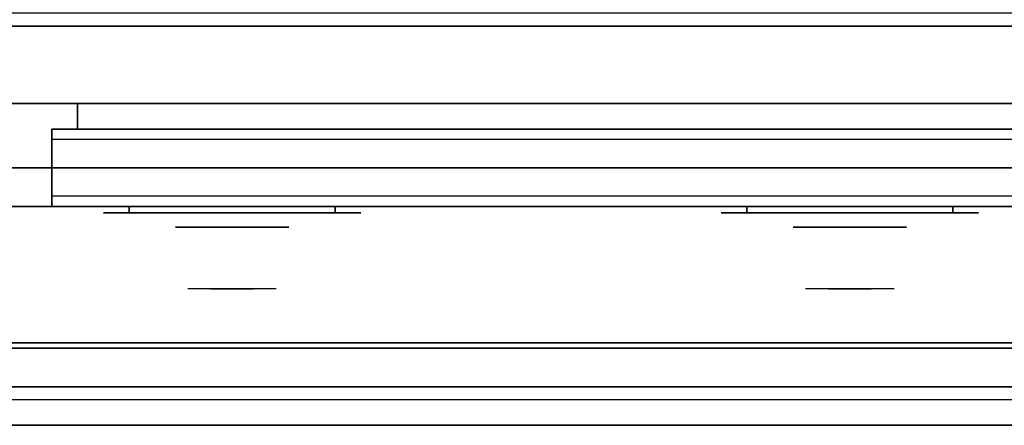
# Model space of a CAD drawing. Extents: x -104 to 104, y -21 to 21.
# Drawn here: x 33 to 52, y -21 to -13 of the extents above; entities that cross this region are included whole.
import ezdxf

# ---------------------------------------------------------------- set-up
doc = ezdxf.new("R2010")
doc.units = 0
for name, color, linetype in [('3D', 254, 'CONTINUOUS'), ('3D-BLACK', 250, 'CONTINUOUS'), ('3D-CHROME', 254, 'CONTINUOUS'), ('3D-FLAT', 7, 'CONTINUOUS'), ('3D-GRAY', 251, 'CONTINUOUS'), ('3D-NON', 43, 'CONTINUOUS'), ('3D-VHC', 1, 'CONTINUOUS')]:
    doc.layers.add(name, color=color, linetype=linetype)

msp = doc.modelspace()

# ---------------------------------------------------------------- linework, layer by layer
at = {"layer": '3D'}
msp.add_3dface([(67.4, -20.2, 36), (7.6, -20.2, 36), (7.6, -20.95, 35.25), (67.4, -20.95, 35.25)], dxfattribs=at)
at = {"layer": '3D-BLACK', "extrusion": (0, 1, 0)}
for centre, start, end in [((-35.5, 30.5, -16.825), 270, 90), ((-39.5, 30.5, -16.825), 90, 270), ((-47.5, 30.5, -16.825), 270, 90), ((-51.5, 30.5, -16.825), 90, 270)]:
    msp.add_arc(centre, 0.5, start, end, dxfattribs=at)
at = {"layer": '3D-BLACK', "invisible_edges": 15}
for points in [[(40, -16.825, 30.5), (39.933, -16.825, 30.25), (35.067, -16.825, 30.25), (35, -16.825, 30.5)], [(39.933, -16.825, 30.75), (40, -16.825, 30.5), (35, -16.825, 30.5), (35.067, -16.825, 30.75)], [(39.933, -16.825, 30.25), (39.75, -16.825, 30.067), (35.25, -16.825, 30.067), (35.067, -16.825, 30.25)], [(39.75, -16.825, 30.933), (39.933, -16.825, 30.75), (35.067, -16.825, 30.75), (35.25, -16.825, 30.933)], [(39.75, -16.825, 30.067), (39.5, -16.825, 30), (35.5, -16.825, 30), (35.25, -16.825, 30.067)], [(39.5, -16.825, 31), (39.75, -16.825, 30.933), (35.25, -16.825, 30.933), (35.5, -16.825, 31)], [(52, -16.825, 30.5), (51.933, -16.825, 30.25), (47.067, -16.825, 30.25), (47, -16.825, 30.5)], [(51.933, -16.825, 30.75), (52, -16.825, 30.5), (47, -16.825, 30.5), (47.067, -16.825, 30.75)], [(51.933, -16.825, 30.25), (51.75, -16.825, 30.067), (47.25, -16.825, 30.067), (47.067, -16.825, 30.25)], [(51.75, -16.825, 30.933), (51.933, -16.825, 30.75), (47.067, -16.825, 30.75), (47.25, -16.825, 30.933)], [(51.75, -16.825, 30.067), (51.5, -16.825, 30), (47.5, -16.825, 30), (47.25, -16.825, 30.067)], [(51.5, -16.825, 31), (51.75, -16.825, 30.933), (47.25, -16.825, 30.933), (47.5, -16.825, 31)]]:
    msp.add_3dface(points, dxfattribs=at)
at = {"layer": '3D-BLACK'}
for points in [[(39.5, -16.825, 30), (39.5, -16.7, 30), (35.5, -16.7, 30), (35.5, -16.825, 30)], [(35.5, -16.825, 31), (35.5, -16.7, 31), (39.5, -16.7, 31), (39.5, -16.825, 31)], [(51.5, -16.825, 30), (51.5, -16.7, 30), (47.5, -16.7, 30), (47.5, -16.825, 30)], [(47.5, -16.825, 31), (47.5, -16.7, 31), (51.5, -16.7, 31), (51.5, -16.825, 31)]]:
    msp.add_3dface(points, dxfattribs=at)
at = {"layer": '3D-CHROME', "extrusion": (0, -1, 0)}
for centre in [(37.5, 30.5, 17.1), (49.5, 30.5, 17.1)]:
    msp.add_circle(centre, 1.1, dxfattribs=at)
for centre, start, end in [((37.5, 30.5, 16.825), 180, 0), ((37.5, 30.5, 16.825), 0, 180), ((49.5, 30.5, 16.825), 180, 0), ((49.5, 30.5, 16.825), 0, 180)]:
    msp.add_arc(centre, 0.2, start, end, dxfattribs=at)
at = {"layer": '3D-CHROME', "extrusion": (0, 1, 0)}
for centre, radius, start, end in [((-37.5, 30.5, -18.3), 1.1, 218.6926, 321.3074), ((-36.323, 30.805, -18.3), 1.042, 136.8322, 252.2226), ((-37.5, 30.5, -18.3), 1.1, 67.7474, 112.2526), ((-38.677, 30.805, -18.3), 1.042, 287.7774, 43.1678), ((-49.5, 30.5, -18.3), 1.1, 218.6926, 321.3074), ((-48.323, 30.805, -18.3), 1.042, 136.8322, 252.2226), ((-49.5, 30.5, -18.3), 1.1, 67.7474, 112.2526), ((-50.677, 30.805, -18.3), 1.042, 287.7774, 43.1678)]:
    msp.add_arc(centre, radius, start, end, dxfattribs=at)
at = {"layer": '3D-CHROME', "invisible_edges": 15}
for points in [[(37.142, -18.3, 29.77), (36.882, -18.3, 29.59), (36.641, -18.3, 29.812), (36.951, -18.3, 29.973)], [(37.323, -18.3, 29.641), (37.177, -18.3, 29.449), (36.882, -18.3, 29.59), (37.142, -18.3, 29.77)], [(37.338, -18.3, 30.073), (37.142, -18.3, 29.77), (36.951, -18.3, 29.973), (37.19, -18.3, 30.226)], [(37.218, -18.3, 31.563), (37.385, -18.3, 31.253), (37.276, -18.3, 31.228), (37.083, -18.3, 31.518)], [(37.432, -18.3, 29.975), (37.323, -18.3, 29.641), (37.142, -18.3, 29.77), (37.338, -18.3, 30.073)], [(37.5, -18.3, 29.597), (37.5, -18.3, 29.4), (37.177, -18.3, 29.449), (37.323, -18.3, 29.641)], [(37.45, -18.3, 30.455), (37.338, -18.3, 30.073), (37.19, -18.3, 30.226), (37.332, -18.3, 30.543)], [(37.358, -18.3, 31.591), (37.453, -18.3, 31.268), (37.385, -18.3, 31.253), (37.218, -18.3, 31.563)], [(37.385, -18.3, 31.253), (37.466, -18.3, 30.866), (37.362, -18.3, 30.89), (37.276, -18.3, 31.228)], [(37.5, -18.3, 29.941), (37.5, -18.3, 29.597), (37.323, -18.3, 29.641), (37.432, -18.3, 29.975)], [(37.466, -18.3, 30.866), (37.45, -18.3, 30.455), (37.332, -18.3, 30.543), (37.362, -18.3, 30.89)], [(37.493, -18.3, 30.398), (37.432, -18.3, 29.975), (37.338, -18.3, 30.073), (37.45, -18.3, 30.455)], [(37.5, -18.3, 31.6), (37.5, -18.3, 31.273), (37.453, -18.3, 31.268), (37.358, -18.3, 31.591)], [(37.453, -18.3, 31.268), (37.5, -18.3, 30.85), (37.466, -18.3, 30.866), (37.385, -18.3, 31.253)], [(37.5, -18.3, 30.378), (37.5, -18.3, 29.941), (37.432, -18.3, 29.975), (37.493, -18.3, 30.398)], [(37.5, -18.3, 30.85), (37.493, -18.3, 30.398), (37.45, -18.3, 30.455), (37.466, -18.3, 30.866)], [(37.5, -18.3, 31.273), (37.5, -18.3, 30.844), (37.5, -18.3, 30.85), (37.453, -18.3, 31.268)], [(37.5, -18.3, 30.844), (37.5, -18.3, 30.378), (37.493, -18.3, 30.398), (37.5, -18.3, 30.85)], [(37.677, -18.3, 29.641), (37.823, -18.3, 29.449), (37.5, -18.3, 29.4), (37.5, -18.3, 29.597)], [(37.568, -18.3, 29.975), (37.677, -18.3, 29.641), (37.5, -18.3, 29.597), (37.5, -18.3, 29.941)], [(37.507, -18.3, 30.398), (37.568, -18.3, 29.975), (37.5, -18.3, 29.941), (37.5, -18.3, 30.378)], [(37.5, -18.3, 30.85), (37.507, -18.3, 30.398), (37.5, -18.3, 30.378), (37.5, -18.3, 30.844)], [(37.547, -18.3, 31.268), (37.5, -18.3, 30.85), (37.5, -18.3, 30.844), (37.5, -18.3, 31.273)], [(37.642, -18.3, 31.591), (37.547, -18.3, 31.268), (37.5, -18.3, 31.273), (37.5, -18.3, 31.6)], [(37.534, -18.3, 30.866), (37.55, -18.3, 30.455), (37.507, -18.3, 30.398), (37.5, -18.3, 30.85)], [(37.615, -18.3, 31.253), (37.534, -18.3, 30.866), (37.5, -18.3, 30.85), (37.547, -18.3, 31.268)], [(37.55, -18.3, 30.455), (37.662, -18.3, 30.073), (37.568, -18.3, 29.975), (37.507, -18.3, 30.398)], [(37.638, -18.3, 30.89), (37.668, -18.3, 30.543), (37.55, -18.3, 30.455), (37.534, -18.3, 30.866)], [(37.724, -18.3, 31.228), (37.638, -18.3, 30.89), (37.534, -18.3, 30.866), (37.615, -18.3, 31.253)], [(37.782, -18.3, 31.563), (37.615, -18.3, 31.253), (37.547, -18.3, 31.268), (37.642, -18.3, 31.591)], [(37.668, -18.3, 30.543), (37.81, -18.3, 30.226), (37.662, -18.3, 30.073), (37.55, -18.3, 30.455)], [(37.662, -18.3, 30.073), (37.858, -18.3, 29.77), (37.677, -18.3, 29.641), (37.568, -18.3, 29.975)], [(37.917, -18.3, 31.518), (37.724, -18.3, 31.228), (37.615, -18.3, 31.253), (37.782, -18.3, 31.563)], [(37.81, -18.3, 30.226), (38.049, -18.3, 29.973), (37.858, -18.3, 29.77), (37.662, -18.3, 30.073)], [(37.858, -18.3, 29.77), (38.118, -18.3, 29.59), (37.823, -18.3, 29.449), (37.677, -18.3, 29.641)], [(38.049, -18.3, 29.973), (38.359, -18.3, 29.812), (38.118, -18.3, 29.59), (37.858, -18.3, 29.77)], [(49.142, -18.3, 29.77), (48.882, -18.3, 29.59), (48.641, -18.3, 29.812), (48.951, -18.3, 29.973)], [(49.323, -18.3, 29.641), (49.177, -18.3, 29.449), (48.882, -18.3, 29.59), (49.142, -18.3, 29.77)], [(49.338, -18.3, 30.073), (49.142, -18.3, 29.77), (48.951, -18.3, 29.973), (49.19, -18.3, 30.226)], [(49.218, -18.3, 31.563), (49.385, -18.3, 31.253), (49.276, -18.3, 31.228), (49.083, -18.3, 31.518)], [(49.432, -18.3, 29.975), (49.323, -18.3, 29.641), (49.142, -18.3, 29.77), (49.338, -18.3, 30.073)], [(49.5, -18.3, 29.597), (49.5, -18.3, 29.4), (49.177, -18.3, 29.449), (49.323, -18.3, 29.641)], [(49.45, -18.3, 30.455), (49.338, -18.3, 30.073), (49.19, -18.3, 30.226), (49.332, -18.3, 30.543)], [(49.358, -18.3, 31.591), (49.453, -18.3, 31.268), (49.385, -18.3, 31.253), (49.218, -18.3, 31.563)], [(49.385, -18.3, 31.253), (49.466, -18.3, 30.866), (49.362, -18.3, 30.89), (49.276, -18.3, 31.228)], [(49.5, -18.3, 29.941), (49.5, -18.3, 29.597), (49.323, -18.3, 29.641), (49.432, -18.3, 29.975)], [(49.466, -18.3, 30.866), (49.45, -18.3, 30.455), (49.332, -18.3, 30.543), (49.362, -18.3, 30.89)], [(49.493, -18.3, 30.398), (49.432, -18.3, 29.975), (49.338, -18.3, 30.073), (49.45, -18.3, 30.455)], [(49.5, -18.3, 31.6), (49.5, -18.3, 31.273), (49.453, -18.3, 31.268), (49.358, -18.3, 31.591)], [(49.453, -18.3, 31.268), (49.5, -18.3, 30.85), (49.466, -18.3, 30.866), (49.385, -18.3, 31.253)], [(49.5, -18.3, 30.378), (49.5, -18.3, 29.941), (49.432, -18.3, 29.975), (49.493, -18.3, 30.398)], [(49.5, -18.3, 30.85), (49.493, -18.3, 30.398), (49.45, -18.3, 30.455), (49.466, -18.3, 30.866)], [(49.5, -18.3, 31.273), (49.5, -18.3, 30.844), (49.5, -18.3, 30.85), (49.453, -18.3, 31.268)], [(49.5, -18.3, 30.844), (49.5, -18.3, 30.378), (49.493, -18.3, 30.398), (49.5, -18.3, 30.85)], [(49.677, -18.3, 29.641), (49.823, -18.3, 29.449), (49.5, -18.3, 29.4), (49.5, -18.3, 29.597)], [(49.568, -18.3, 29.975), (49.677, -18.3, 29.641), (49.5, -18.3, 29.597), (49.5, -18.3, 29.941)], [(49.507, -18.3, 30.398), (49.568, -18.3, 29.975), (49.5, -18.3, 29.941), (49.5, -18.3, 30.378)], [(49.5, -18.3, 30.85), (49.507, -18.3, 30.398), (49.5, -18.3, 30.378), (49.5, -18.3, 30.844)], [(49.547, -18.3, 31.268), (49.5, -18.3, 30.85), (49.5, -18.3, 30.844), (49.5, -18.3, 31.273)], [(49.642, -18.3, 31.591), (49.547, -18.3, 31.268), (49.5, -18.3, 31.273), (49.5, -18.3, 31.6)], [(49.534, -18.3, 30.866), (49.55, -18.3, 30.455), (49.507, -18.3, 30.398), (49.5, -18.3, 30.85)], [(49.615, -18.3, 31.253), (49.534, -18.3, 30.866), (49.5, -18.3, 30.85), (49.547, -18.3, 31.268)], [(49.55, -18.3, 30.455), (49.662, -18.3, 30.073), (49.568, -18.3, 29.975), (49.507, -18.3, 30.398)], [(49.638, -18.3, 30.89), (49.668, -18.3, 30.543), (49.55, -18.3, 30.455), (49.534, -18.3, 30.866)], [(49.724, -18.3, 31.228), (49.638, -18.3, 30.89), (49.534, -18.3, 30.866), (49.615, -18.3, 31.253)], [(49.782, -18.3, 31.563), (49.615, -18.3, 31.253), (49.547, -18.3, 31.268), (49.642, -18.3, 31.591)], [(49.668, -18.3, 30.543), (49.81, -18.3, 30.226), (49.662, -18.3, 30.073), (49.55, -18.3, 30.455)], [(49.662, -18.3, 30.073), (49.858, -18.3, 29.77), (49.677, -18.3, 29.641), (49.568, -18.3, 29.975)], [(49.917, -18.3, 31.518), (49.724, -18.3, 31.228), (49.615, -18.3, 31.253), (49.782, -18.3, 31.563)], [(49.81, -18.3, 30.226), (50.049, -18.3, 29.973), (49.858, -18.3, 29.77), (49.662, -18.3, 30.073)], [(49.858, -18.3, 29.77), (50.118, -18.3, 29.59), (49.823, -18.3, 29.449), (49.677, -18.3, 29.641)], [(50.049, -18.3, 29.973), (50.359, -18.3, 29.812), (50.118, -18.3, 29.59), (49.858, -18.3, 29.77)]]:
    msp.add_3dface(points, dxfattribs=at)
at = {"layer": '3D-FLAT'}
for points in [[(103.5, 16.05, 25), (7.5, 16.05, 25), (7.5, -16.7, 25), (103.5, -16.7, 25)], [(103.5, 16.05, 27), (7.5, 16.05, 27), (7.5, -16.7, 27), (103.5, -16.7, 27)], [(103.4, 16.05, 24.9), (7.6, 16.05, 24.9), (7.6, -14.7, 24.9), (103.4, -14.7, 24.9)], [(103.4, 16.05, 3), (7.6, 16.05, 3), (7.6, -14.7, 3), (103.4, -14.7, 3)], [(67.4, -12.95, 36), (7.6, -12.95, 36), (7.6, -19.35, 36), (67.4, -19.35, 36)], [(67.4, -13.2, 27), (31.6, -13.2, 27), (31.6, -15.95, 27), (67.4, -15.95, 27)], [(59, -16.7, 14.5), (34, -16.7, 14.5), (34, -15.2, 14.5), (59, -15.2, 14.5)], [(59, -16.7, 3.5), (34, -16.7, 3.5), (34, -15.2, 3.5), (59, -15.2, 3.5)], [(67.4, -19.45, 36), (7.6, -19.45, 36), (7.6, -20.2, 36), (67.4, -20.2, 36)], [(67.4, -20.95, 34.5), (7.6, -20.95, 34.5), (7.6, -20.45, 34.5), (67.4, -20.45, 34.5)]]:
    msp.add_3dface(points, dxfattribs=at)
at = {"layer": '3D-FLAT', "invisible_edges": 4}
for points in [[(59, -15.2, 24.5), (34, -15.2, 24.5), (34, -16.7, 24.5), (59, -16.7, 24.5)], [(59, -15.2, 13.5), (34, -15.2, 13.5), (34, -16.7, 13.5), (59, -16.7, 13.5)], [(59, -15.4, 22.5), (34, -15.4, 22.5), (34, -16.7, 22.5), (59, -16.7, 22.5)], [(59, -16.5, 24.3), (34, -16.5, 24.3), (34, -15.4, 24.3), (59, -15.4, 24.3)], [(59, -15.4, 11.5), (34, -15.4, 11.5), (34, -16.7, 11.5), (59, -16.7, 11.5)], [(59, -16.5, 13.3), (34, -16.5, 13.3), (34, -15.4, 13.3), (59, -15.4, 13.3)], [(59, -16.7, 23.7), (34, -16.7, 23.7), (34, -16.5, 23.7), (59, -16.5, 23.7)], [(59, -16.7, 12.7), (34, -16.7, 12.7), (34, -16.5, 12.7), (59, -16.5, 12.7)]]:
    msp.add_3dface(points, dxfattribs=at)
at = {"layer": '3D-GRAY'}
for points in [[(34.5, -14.7, 15), (34.5, -15.2, 15), (34.5, -15.2, 23), (34.5, -14.7, 23)], [(58.5, -14.7, 15), (34.5, -14.7, 15), (34.5, -14.7, 23), (58.5, -14.7, 23)], [(58.5, -14.7, 23), (34.5, -14.7, 23), (34.5, -15.2, 23), (58.5, -15.2, 23)], [(58.5, -14.7, 15), (34.5, -14.7, 15), (34.5, -15.2, 15), (58.5, -15.2, 15)], [(34.5, -14.7, 4), (34.5, -15.2, 4), (34.5, -15.2, 12), (34.5, -14.7, 12)], [(58.5, -14.7, 4), (34.5, -14.7, 4), (34.5, -14.7, 12), (58.5, -14.7, 12)], [(58.5, -14.7, 12), (34.5, -14.7, 12), (34.5, -15.2, 12), (58.5, -15.2, 12)], [(58.5, -14.7, 4), (34.5, -14.7, 4), (34.5, -15.2, 4), (58.5, -15.2, 4)], [(58.5, -15.2, 15), (34.5, -15.2, 15), (34.5, -15.2, 23), (58.5, -15.2, 23)], [(58.5, -15.2, 4), (34.5, -15.2, 4), (34.5, -15.2, 12), (58.5, -15.2, 12)]]:
    msp.add_3dface(points, dxfattribs=at)
at = {"layer": '3D-NON'}
for points in [[(67.4, -13.2, 35.75), (31.6, -13.2, 35.75), (31.6, -13.2, 27), (67.4, -13.2, 27)], [(103.4, -14.7, 3), (7.6, -14.7, 3), (7.6, -14.7, 24.9), (103.4, -14.7, 24.9)], [(103.5, -16.7, 27), (7.5, -16.7, 27), (7.5, -16.7, 25), (103.5, -16.7, 25)], [(67.4, -19.35, 36), (7.6, -19.35, 36), (7.6, -19.35, 34.75), (67.4, -19.35, 34.75)], [(67.4, -19.45, 34.75), (7.6, -19.45, 34.75), (7.6, -19.45, 36), (67.4, -19.45, 36)], [(67.4, -20.95, 35.25), (7.6, -20.95, 35.25), (7.6, -20.95, 34.5), (67.4, -20.95, 34.5)]]:
    msp.add_3dface(points, dxfattribs=at)
for points, invisible_edges in [([(34, -15.2, 24.5), (34, -15.4, 24.3), (34, -16.5, 24.3), (34, -16.7, 24.5)], 15), ([(34, -15.4, 22.5), (34, -15.2, 22.5), (34, -15.2, 24.5), (34, -15.4, 24.3)], 15), ([(34, -15.2, 14.5), (34, -16.7, 14.5), (34, -16.7, 22.5), (34, -15.2, 22.5)], 15), ([(59, -15.2, 14.5), (34, -15.2, 14.5), (34, -15.2, 24.5), (59, -15.2, 24.5)], 5), ([(34, -15.2, 13.5), (34, -15.4, 13.3), (34, -16.5, 13.3), (34, -16.7, 13.5)], 15), ([(34, -15.4, 11.5), (34, -15.2, 11.5), (34, -15.2, 13.5), (34, -15.4, 13.3)], 15), ([(34, -15.2, 3.5), (34, -16.7, 3.5), (34, -16.7, 11.5), (34, -15.2, 11.5)], 15), ([(59, -15.2, 3.5), (34, -15.2, 3.5), (34, -15.2, 13.5), (59, -15.2, 13.5)], 5), ([(59, -15.4, 24.3), (34, -15.4, 24.3), (34, -15.4, 22.5), (59, -15.4, 22.5)], 4), ([(59, -15.4, 13.3), (34, -15.4, 13.3), (34, -15.4, 11.5), (59, -15.4, 11.5)], 4), ([(34, -16.5, 24.3), (34, -16.7, 24.5), (34, -16.7, 23.7), (34, -16.5, 23.7)], 15), ([(59, -16.5, 23.7), (34, -16.5, 23.7), (34, -16.5, 24.3), (59, -16.5, 24.3)], 4), ([(34, -16.5, 13.3), (34, -16.7, 13.5), (34, -16.7, 12.7), (34, -16.5, 12.7)], 15), ([(59, -16.5, 12.7), (34, -16.5, 12.7), (34, -16.5, 13.3), (59, -16.5, 13.3)], 4), ([(59, -16.7, 22.5), (34, -16.7, 22.5), (34, -16.7, 14.5), (59, -16.7, 14.5)], 4), ([(59, -16.7, 24.5), (34, -16.7, 24.5), (34, -16.7, 23.7), (59, -16.7, 23.7)], 4), ([(59, -16.7, 11.5), (34, -16.7, 11.5), (34, -16.7, 3.5), (59, -16.7, 3.5)], 4), ([(59, -16.7, 13.5), (34, -16.7, 13.5), (34, -16.7, 12.7), (59, -16.7, 12.7)], 4)]:
    msp.add_3dface(points, dxfattribs=dict(at, invisible_edges=invisible_edges))
at = {"layer": '3D-VHC'}
for points in [[(67.4, -15.95, 27), (31.6, -15.95, 27), (31.6, -16.7, 27.75), (67.4, -16.7, 27.75)], [(67.4, -16.7, 27.75), (31.6, -16.7, 27.75), (31.6, -16.7, 35.75), (67.4, -16.7, 35.75)]]:
    msp.add_3dface(points, dxfattribs=at)

doc.saveas('drawing.dxf')
